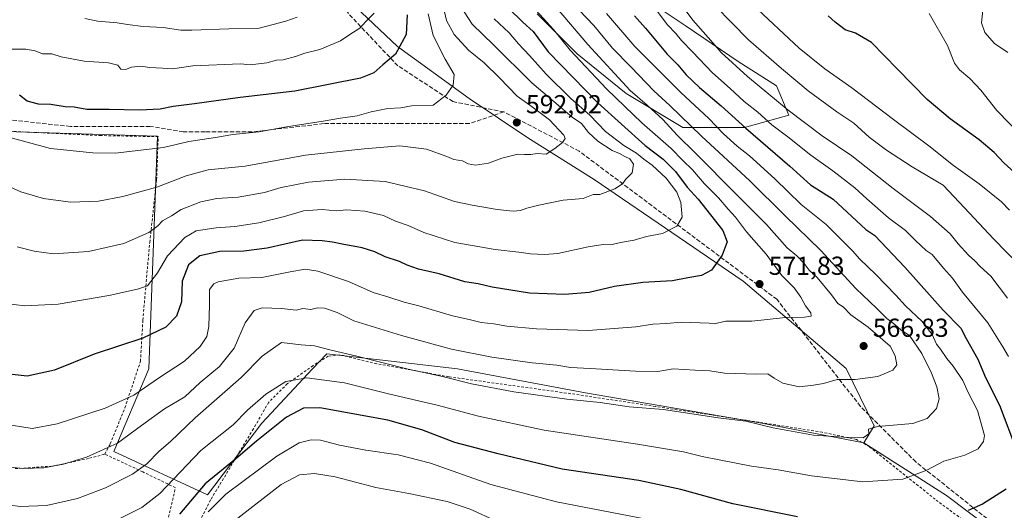
# Model space of a CAD drawing. Units: metres. Extents: x 613464 to 616908, y 4777959 to 4780330.
# Drawn here: x 616320 to 616698, y 4778954 to 4779143 of the extents above; entities that cross this region are included whole.
import ezdxf

# ---------------------------------------------------------------- set-up
doc = ezdxf.new("R2010")
doc.units = ezdxf.units.M
doc.header["$MEASUREMENT"] = 0
doc.linetypes.add('DGN Style 2', pattern=[1.648017, 0.98881, -0.659207])
doc.linetypes.add('DGN Style 3', pattern=[2.307223, 1.648017, -0.659207])
for name, color, linetype, lineweight in [('Alambrada', 7, 'DGN Style 2', 0), ('Arbolado forestal CxS', 92, 'Continuous', 0), ('Curva de nivel maestra', 30, 'Continuous', 30), ('Curva de nivel normal', 30, 'Continuous', 0), ('Pastizal CxS', 92, 'Continuous', 0), ('Prado CxS', 92, 'Continuous', 0), ('Punto de cota en terreno', 7, 'Continuous', 0), ('Rótulo de punto de cota en terreno', 7, 'Continuous', 0), ('Senda', 7, 'DGN Style 3', 0)]:
    doc.layers.add(name, color=color, linetype=linetype, lineweight=lineweight)
doc.styles.add('Style-Arial', font='txt')

# ---------------------------------------------------------------- blocks, each defined once
blk = doc.blocks.new('*U25')
at = {"layer": 'Pastizal CxS', "color": 92, "linetype": 'Continuous', "lineweight": 0}
for points in [[(616518.8213, 4779144.8181, 569.8128), (616534.1628, 4779129.4769, 568.6688), (616553.0441, 4779114.1359, 566.3276), (616574.8761, 4779101.1551, 561.6016), (616598.4783, 4779101.1549, 549.506), (616615.5897, 4779105.8753, 540.3476), (616610.8694, 4779117.0859, 537.6308), (616596.1177, 4779126.5267, 538.5345), (616576.0563, 4779140.0975, 541.9129), (616561.8951, 4779149.5385, 544.8729)], [(616724.6997, 4778922.9863, 540.0587), (616676.1545, 4778959.5499, 552.6707), (616644.4483, 4778979.8321, 559.5015), (616648.3653, 4778986.3249, 560.7574), (616637.6943, 4779008.4293, 566.4924), (616598.0581, 4779041.9671, 573.1612), (616540.7711, 4779081.1319, 586.5174), (616515.1959, 4779097.1789, 591.3758), (616492.6297, 4779112.2227, 594.3419), (616465.0491, 4779132.2813, 600.9742), (616418.9141, 4779175.9085, 618.5844)]]:
    blk.add_polyline3d(points, dxfattribs=at)
blk = doc.blocks.new('5PATER')
at = {"layer": 'Punto de cota en terreno', "linetype": 'Continuous', "lineweight": 0}
h = blk.add_hatch(color=51, dxfattribs=at)
edge = h.paths.add_edge_path()
edge.add_ellipse((0, 0), major_axis=(-0.11, -0.111), ratio=0.999422, start_angle=0, end_angle=360)

msp = doc.modelspace()

# ---------------------------------------------------------------- linework, layer by layer
at = {"layer": 'Alambrada', "color": 7, "linetype": 'DGN Style 2', "lineweight": 0}
for points in [[(616352.5101, 4778975.4801, 571.3295), (616354.6701, 4778979.4201, 574.669), (616360.2701, 4778993.2801, 576.566), (616366.2801, 4779011.1801, 577.8121), (616367.1701, 4779026.9901, 585.2122), (616369.8301, 4779056.9001, 591.2775), (616372.4601, 4779080.9401, 602.8985), (616373.1001, 4779097.5801, 603.1921), (616351.1701, 4779097.9801, 598.0988), (616325.1901, 4779099.2101, 598.3159), (616303.9601, 4779100.1501, 602.6665)], [(616704.7801, 4778933.7201, 544.3291), (616671.8201, 4778958.1001, 552.5691), (616646.5701, 4778978.3001, 558.9294), (616641.6001, 4778981.0901, 559.8345), (616628.4401, 4778983.9001, 561.3805), (616598.7901, 4778988.5401, 562.099), (616564.3201, 4778993.8301, 562.1417), (616528.3701, 4778999.2201, 561.8075), (616484.8201, 4779005.2201, 561.186), (616457.1201, 4779010.2501, 562.0365), (616442.8901, 4779013.6901, 563.8019), (616438.4901, 4779013.1001, 562.6297), (616432.6601, 4779009.5401, 560.9531), (616422.7601, 4779002.5801, 561.9228), (616415.6001, 4778995.4301, 561.4922), (616409.7101, 4778985.2601, 555.1451), (616402.4401, 4778973.1001, 552.5101), (616393.2301, 4778957.8501, 555.4814), (616387.3701, 4778946.3601, 555.8423)], [(616317.4201, 4778766.2201, 499.0484), (616322.3301, 4778762.8901, 498.4334), (616327.5101, 4778767.2901, 498.3994), (616332.9201, 4778772.4701, 500.6326), (616338.5101, 4778775.7401, 499.8709), (616348.0301, 4778780.4901, 500.8199), (616349.8901, 4778783.8901, 501.7999), (616350.1901, 4778787.3501, 502.623), (616348.4401, 4778800.1601, 507.4223), (616346.9401, 4778821.5401, 513.7873), (616345.9601, 4778844.1601, 522.1849), (616346.0901, 4778863.1701, 528.6144), (616348.0501, 4778877.3901, 533.7806), (616354.8001, 4778893.6401, 538.6946), (616361.6401, 4778907.6801, 542.4407), (616370.3301, 4778921.4501, 546.2135), (616373.6501, 4778936.8101, 556.0905), (616379.7101, 4778962.5501, 562.6176), (616367.1501, 4778968.6501, 566.845), (616352.5101, 4778975.4801, 571.3295)], [(616318.0701, 4778969.9001, 565.203), (616332.4401, 4778970.8501, 565.5013), (616346.6601, 4778973.8701, 565.3713), (616352.5101, 4778975.4801, 571.3295)]]:
    msp.add_polyline3d(points, dxfattribs=at)
at = {"layer": 'Arbolado forestal CxS', "color": 92, "linetype": 'Continuous', "lineweight": 0}
for points in [[(616418.9141, 4779175.9085, 618.5844), (616465.0491, 4779132.2813, 600.9742), (616492.6297, 4779112.2227, 594.3419), (616515.1959, 4779097.1789, 591.3758), (616540.7711, 4779081.1319, 586.5174), (616598.0581, 4779041.9671, 573.1612), (616637.6943, 4779008.4293, 566.4924), (616648.3653, 4778986.3249, 560.7574), (616644.4483, 4778979.8321, 559.5015), (616605.1589, 4778987.3553, 560.7187), (616537.4465, 4778999.0585, 562.3973), (616488.1251, 4779008.2543, 563.0637), (616467.0957, 4779010.7081, 561.5908), (616437.9673, 4779014.1063, 560.0565), (616432.4421, 4779008.2131, 557.3069), (616412.8895, 4778987.3559, 552.812), (616391.9901, 4778959.7699, 548.6723), (616356.0439, 4778976.4889, 565.011), (616369.4197, 4779008.2547, 572.5149), (616372.7627, 4779097.7009, 597.0871), (616301.7483, 4779099.9203, 594.5493), (616302.0721, 4779107.2085, 596.9672), (616300.5675, 4779128.7717, 603.5974), (616286.0251, 4779146.3229, 606.4495)], [(616644.4483, 4778979.8321, 559.5015), (616648.3653, 4778986.3249, 560.7574), (616637.6943, 4779008.4293, 566.4924), (616598.0581, 4779041.9671, 573.1612), (616540.7711, 4779081.1319, 586.5174), (616515.1959, 4779097.1789, 591.3758), (616492.6297, 4779112.2227, 594.3419), (616465.0491, 4779132.2813, 600.9742), (616418.9141, 4779175.9085, 618.5844)], [(616561.8951, 4779149.5385, 544.8729), (616576.0563, 4779140.0975, 541.9129), (616596.1177, 4779126.5267, 538.5345), (616610.8694, 4779117.0859, 537.6308), (616615.5897, 4779105.8753, 540.3476), (616598.4783, 4779101.1549, 549.506), (616574.8761, 4779101.1551, 561.6016), (616553.0441, 4779114.1359, 566.3276), (616534.1628, 4779129.4769, 568.6688), (616518.8213, 4779144.8181, 569.8128)], [(616518.8213, 4779144.8181, 569.8128), (616534.1628, 4779129.4769, 568.6688), (616553.0441, 4779114.1359, 566.3276), (616574.8761, 4779101.1551, 561.6016), (616598.4783, 4779101.1549, 549.506), (616615.5897, 4779105.8753, 540.3476), (616610.8694, 4779117.0859, 537.6308), (616596.1177, 4779126.5267, 538.5345), (616576.0563, 4779140.0975, 541.9129), (616561.8951, 4779149.5385, 544.8729)], [(616301.7483, 4779099.9203, 594.5493), (616372.7627, 4779097.7009, 597.0871), (616369.4197, 4779008.2547, 572.5149), (616356.0439, 4778976.4889, 565.011), (616391.9901, 4778959.7699, 548.6723), (616412.8895, 4778987.3559, 552.812), (616432.4421, 4779008.2131, 557.3069), (616437.9673, 4779014.1063, 560.0565), (616467.0957, 4779010.7081, 561.5908), (616488.1251, 4779008.2543, 563.0637), (616537.4465, 4778999.0585, 562.3973), (616605.1589, 4778987.3553, 560.7187), (616644.4483, 4778979.8321, 559.5015)]]:
    msp.add_polyline3d(points, dxfattribs=at)
at = {"layer": 'Curva de nivel maestra', "color": 30, "linetype": 'Continuous', "lineweight": 30, "flags": 128}
for points, elevation in [([(616507.86, 4779146.8401), (616513.28, 4779141.6201), (616517.32, 4779137.9901), (616523, 4779130.2301), (616542.2, 4779110.5601), (616560.39, 4779094.2201), (616567.28, 4779088.8501), (616572.01, 4779084.1501), (616576.49, 4779078.1401), (616580.72, 4779073.5801), (616590.15, 4779061.5001), (616591.82, 4779057.1301), (616589.95, 4779052.0401), (616585.8, 4779046.2801), (616581.96, 4779044.2101), (616576.79, 4779043.3101), (616570.86, 4779042.1601), (616559.39, 4779041.4801), (616548.52, 4779039.9701), (616538.79, 4779037.6801), (616529.46, 4779036.8601), (616515.9, 4779037.4201), (616501.54, 4779039.6301), (616496.1, 4779040.9101), (616490.99, 4779041.8001), (616481.08, 4779044.7801), (616473.13, 4779046.6501), (616468.85, 4779048.1401), (616465.86, 4779049.6001), (616460.37, 4779051.3401), (616456.35, 4779053.2801), (616451.47, 4779054.8001), (616443.79, 4779056.2101), (616440.06, 4779057.0401), (616436.1, 4779057.4801), (616428.59, 4779057.7201), (616414.98, 4779054.6801), (616406.02, 4779053.5501), (616396.84, 4779053.3801), (616389.15, 4779051.7101), (616384.69, 4779048.2201), (616382.32, 4779042.0201), (616381.99, 4779033.9901), (616380.14, 4779028.5301), (616376.04, 4779024.2601), (616367.19, 4779020.1201), (616348.51, 4779013.9201), (616333.27, 4779007.8101), (616322.66, 4779005.4801), (616313.46, 4779006.5201)], 575), ([(616468.76, 4779144.4101), (616468.5, 4779136.9001), (616464.36, 4779129.2801), (616459.45, 4779125.2101), (616455.99, 4779122.1501), (616450.84, 4779120.0801), (616425.68, 4779115.1001), (616404.64, 4779112.6701), (616387.06, 4779110.2101), (616378.89, 4779109.2201), (616373.88, 4779108.1601), (616365.9, 4779107.8001), (616354.24, 4779108.0201), (616345.61, 4779108.0501), (616340.8, 4779108.8701), (616337.25, 4779109.0201), (616331.78, 4779109.8901), (616327.02, 4779110.1301), (616322.72, 4779111.2501), (616319.74, 4779113.5101)], 600), ([(616556.24, 4779144.0001), (616560.42, 4779139.2701), (616568.78, 4779129.3201), (616572.88, 4779125.1501), (616576.12, 4779121.2901), (616581.22, 4779116.4601), (616589.6, 4779109.4101), (616599, 4779100.8201), (616615.94, 4779086.2701), (616623.98, 4779079.0901), (616632.67, 4779073.4901), (616645.15, 4779061.8101), (616648.71, 4779059.5001), (616660.23, 4779047.4401), (616674.88, 4779030.8201), (616681.77, 4779023.8901), (616683.79, 4779019.9901), (616688.22, 4779011.9601), (616691.2, 4779004.9401), (616696.56, 4778994.3301), (616703.33, 4778976.4101)], 550), ([(616703.61, 4779082.6601), (616698.32, 4779087.4401), (616694.55, 4779091.4201), (616688.82, 4779096.3201), (616677.62, 4779104.4601), (616668.74, 4779111.9001), (616657.31, 4779123.4701), (616647.35, 4779133.8201), (616641.21, 4779137.3501), (616637.23, 4779138.7101), (616633.44, 4779141.5801), (616630.75, 4779144.0401)], 525), ([(616618.96, 4778951.3801), (616594, 4778956.3401), (616574.08, 4778961.8801), (616557.95, 4778965.3001), (616528.42, 4778969.6601), (616503.8, 4778975.5501), (616487.12, 4778979.9601), (616474.4, 4778984.8301), (616461.45, 4778988.5601), (616435.18, 4778993.2701), (616428.9, 4778993.1701), (616422.36, 4778989.6501), (616410.87, 4778980.4801), (616402.93, 4778973.6501), (616391.15, 4778964.0601), (616381.33, 4778952.3401)], 550), ([(616699.18, 4778962.0301), (616690.07, 4778956.2001), (616684.51, 4778953.7801)], 550)]:
    msp.add_lwpolyline(points, dxfattribs=dict(at, elevation=elevation))
at = {"layer": 'Curva de nivel normal', "color": 30, "linetype": 'Continuous', "lineweight": 0, "flags": 128}
for points, elevation in [([(616314.68, 4778970.57), (616321.33, 4778969.99), (616329.11, 4778970.24), (616336.72, 4778971.6), (616345.52, 4778974.32), (616357.49, 4778979.64), (616366.68, 4778986.53), (616375.53, 4778992.84), (616383.36, 4778997.54), (616389.19, 4779003), (616396.63, 4779009.21), (616402.26, 4779016.28), (616406.5, 4779025.95), (616410, 4779030.77), (616413.1, 4779031.76), (616420.48, 4779031.49), (616426.1, 4779030.87), (616428.73, 4779031.49), (616431.83, 4779031.16), (616434.4, 4779031.71), (616437, 4779031.65), (616441.89, 4779029.96), (616448.32, 4779026.71), (616466.66, 4779021.04), (616485.92, 4779015.89), (616501.33, 4779012.74), (616516.88, 4779010.54), (616526.32, 4779009.63), (616531.57, 4779008.73), (616539.23, 4779008.39), (616556.57, 4779007.39), (616565.15, 4779007.23), (616571.13, 4779008.22), (616579.56, 4779007.7), (616585.2, 4779007.56), (616590.89, 4779006.62), (616603.16, 4779006.2), (616607.55, 4779006.38), (616609.92, 4779004.67), (616613.24, 4779002.76), (616619.59, 4779001.34), (616625.03, 4779002.03), (616628.88, 4779002.69), (616634.14, 4779004.23), (616641.04, 4779004.2), (616649.78, 4779005.38), (616655.58, 4779007.82), (616657.06, 4779009.76), (616656.48, 4779013.3), (616654.53, 4779016.98), (616646.05, 4779024.25), (616639.46, 4779029), (616636.42, 4779032.06), (616634.41, 4779033.44), (616631.95, 4779036.78), (616626.54, 4779043.37), (616623.44, 4779046.27), (616621.5, 4779048.81), (616618.61, 4779051.74), (616614.97, 4779054.87), (616606.94, 4779063.82), (616595.27, 4779075.42), (616579.75, 4779091.23), (616572.61, 4779098.09), (616567.16, 4779104.14), (616561.1, 4779109.62), (616554.58, 4779115.36), (616538.32, 4779132.98), (616516.09, 4779159.22)], 565), ([(616699.68, 4779035.5), (616693.22, 4779043.86), (616689.16, 4779047.67), (616687.16, 4779049.85), (616684.72, 4779051.99), (616680.66, 4779056.35), (616677.68, 4779060.17), (616670.02, 4779066.85), (616655.68, 4779077.57), (616639.8, 4779090.14), (616628.39, 4779097.95), (616615.31, 4779107.77), (616599.69, 4779120.71), (616589.62, 4779129.91), (616585.55, 4779134.57), (616578.66, 4779142.33), (616568.49, 4779156.15)], 540), ([(616704.53, 4779047.8), (616694.26, 4779058.24), (616683.17, 4779070.23), (616674.88, 4779078.92), (616663.07, 4779086), (616653.12, 4779092.32), (616646.45, 4779097.4), (616640.57, 4779102.7), (616633.98, 4779107.14), (616623.05, 4779115.2), (616612.82, 4779123.75), (616600.14, 4779134.76), (616580.96, 4779154.45)], 535), ([(616318.9, 4779055.18), (616325.33, 4779053.57), (616332.78, 4779052.51), (616346.29, 4779053.38), (616359.88, 4779056.51), (616369.51, 4779060.76), (616372.98, 4779063.27), (616374.78, 4779065.23), (616378.14, 4779067.11), (616381.89, 4779069.53), (616389.47, 4779072.56), (616395.65, 4779073.77), (616403.87, 4779074.33), (616413.97, 4779076.1), (616420.35, 4779077.96), (616430.91, 4779080.05), (616444.8, 4779081.27), (616460.39, 4779080.34), (616475.5, 4779076.68), (616487.06, 4779072.68), (616493.8, 4779071.28), (616503.41, 4779069.52), (616509.56, 4779068.96), (616512.4, 4779069.13), (616514.79, 4779070.03), (616519.46, 4779071.17), (616528.79, 4779073.15), (616536.45, 4779073.83), (616540.38, 4779075.27), (616542.96, 4779075.37), (616548.67, 4779077.47), (616551.65, 4779079.41), (616552.9, 4779081.27), (616555.33, 4779083.6), (616555.88, 4779086.94), (616554.46, 4779089), (616552.48, 4779089.88), (616550.49, 4779091.06), (616547.63, 4779092.19), (616542.09, 4779095.89), (616538.58, 4779099.23), (616535.9, 4779102.67), (616532.3, 4779105.1), (616527.74, 4779108.88), (616516.74, 4779118.22), (616502.03, 4779132.83), (616493.76, 4779140.88), (616488.4, 4779149.18)], 585), ([(616601.73, 4779148.25), (616619.62, 4779131.62), (616629.4, 4779123.67), (616639.86, 4779116.34), (616655.78, 4779104.12), (616669.44, 4779094.07), (616678.86, 4779086.48), (616688.8, 4779079.48), (616697.32, 4779072.48), (616700.41, 4779069.24)], 530), ([(616308.71, 4778956.92), (616320, 4778955.29), (616330.19, 4778955.74), (616342, 4778958.44), (616352.82, 4778962.53), (616363.17, 4778967.81), (616368.76, 4778971.8), (616373.41, 4778976.62), (616377.81, 4778980.31), (616387.24, 4778989.41), (616405.05, 4779004.96), (616413.03, 4779013.2), (616420.48, 4779018.36), (616428.1, 4779017.48), (616433.17, 4779017.11), (616439.64, 4779015.48), (616449.52, 4779013.2), (616469.24, 4779008.12), (616482.44, 4779005.28), (616493.51, 4779002.53), (616509.86, 4778999.39), (616530.2, 4778996.66), (616543.01, 4778995.32), (616554.18, 4778993.67), (616567.42, 4778992.58), (616588.44, 4778989.49), (616599.03, 4778988.1), (616609.62, 4778985.54), (616625.11, 4778982.77), (616638.62, 4778981.88), (616644.18, 4778981.68), (616646.29, 4778983.27), (616646.23, 4778985.06), (616649.65, 4778986.07), (616663.21, 4778987.28), (616668.82, 4778989.14), (616672.4, 4778993.03), (616673.4, 4778996.8), (616672.49, 4779001.33), (616670.41, 4779006.58), (616666.72, 4779014.22), (616662.02, 4779021.14), (616658.82, 4779023.11), (616656.35, 4779025.36), (616653.22, 4779027.6), (616649.39, 4779031.44), (616641.31, 4779039.14), (616627.87, 4779053.83), (616614.12, 4779067.15), (616600.59, 4779080.55), (616582.02, 4779097.82), (616569.83, 4779109.57), (616563.66, 4779115.14), (616555.01, 4779124.25), (616547.8, 4779131.62), (616540.6, 4779140.26), (616535.01, 4779146.26)], 560), ([(616482.73, 4779147.22), (616483.92, 4779142.3), (616486.86, 4779136.85), (616492.44, 4779130.83), (616498.38, 4779125.9), (616504.28, 4779120.21), (616511.06, 4779113.2), (616516.88, 4779109.03), (616523.5, 4779103.98), (616529.1, 4779098.19), (616529.55, 4779096.92), (616528.57, 4779095.29), (616525.57, 4779093.08), (616522.32, 4779090.88), (616518.87, 4779091.04), (616516.36, 4779090.68), (616513.99, 4779090.69), (616511.38, 4779090.85), (616505.28, 4779089.27), (616500.14, 4779087.42), (616495.09, 4779086.64), (616492.31, 4779087.18), (616490.1, 4779088.3), (616486.8, 4779088.8), (616484.11, 4779089.96), (616476.23, 4779092.7), (616465.94, 4779094.02), (616452.34, 4779092.92), (616429.7, 4779090.41), (616406.49, 4779086.17), (616392.28, 4779084.75), (616383.87, 4779082.53), (616372.55, 4779078.16), (616359.5, 4779074.51), (616350.12, 4779072.81), (616339.3, 4779072.38), (616328.94, 4779073.79), (616320.3, 4779076.41), (616311.4, 4779080.38)], 590), ([(616518.4, 4779146.1), (616525.04, 4779138.76), (616531.51, 4779130.78), (616545.48, 4779115.96), (616552.57, 4779109.15), (616559.04, 4779102.85), (616570.34, 4779093.01), (616574.83, 4779088.44), (616578.6, 4779084.87), (616583.2, 4779079.39), (616588.59, 4779074.01), (616592.31, 4779069.72), (616595.09, 4779066.66), (616599.37, 4779061), (616606.92, 4779052.36), (616612.95, 4779044.12), (616617.62, 4779039.37), (616620.25, 4779035.86), (616621.95, 4779032.54), (616624.08, 4779029.76), (616624.14, 4779028.5), (616621.67, 4779028.14), (616614.34, 4779028.06), (616601.32, 4779026.6), (616591.36, 4779026.6), (616586.89, 4779025.56), (616584.96, 4779025.83), (616581.45, 4779025.91), (616574.3, 4779026.2), (616568.5, 4779025.65), (616563.3, 4779025.46), (616556.8, 4779024.47), (616538.42, 4779023), (616518.59, 4779023.6), (616507.14, 4779024.69), (616502.14, 4779025.56), (616497.23, 4779026.11), (616492.7, 4779027.25), (616486.2, 4779028.65), (616473.28, 4779032.52), (616467.65, 4779033.89), (616461.71, 4779035.81), (616455.73, 4779037.59), (616446.28, 4779041.88), (616434.5, 4779045.78), (616429.57, 4779046.57), (616423.8, 4779045.6), (616412.9, 4779043.42), (616404.15, 4779043.14), (616396.16, 4779041.7), (616394.49, 4779040.93), (616392.87, 4779038.78), (616392.76, 4779032.89), (616392.6, 4779024.62), (616391.83, 4779020.69), (616389.28, 4779016.88), (616383.14, 4779011.28), (616373.6, 4779004.93), (616363.67, 4778998.16), (616352.73, 4778993.17), (616334.23, 4778987.16), (616324.56, 4778985.35), (616313.48, 4778987.14)], 570), ([(616476.9, 4779144.87), (616478.82, 4779136.49), (616483.46, 4779127.38), (616486.87, 4779121.48), (616486.47, 4779117.36), (616483.84, 4779113.52), (616478.8, 4779109.66), (616470.47, 4779109.4), (616466.37, 4779108.65), (616461.4, 4779108.39), (616454.99, 4779107.17), (616449.62, 4779105.53), (616443.17, 4779104.73), (616436.5, 4779103.51), (616422.43, 4779101.34), (616411.86, 4779099.42), (616401.81, 4779098.35), (616395.15, 4779097.27), (616384.81, 4779095.73), (616375.13, 4779093.36), (616356.49, 4779091.27), (616347.98, 4779091.3), (616331.63, 4779093.07), (616315.11, 4779097.56)], 595), ([(616456.16, 4779145.12), (616452.9, 4779141.87), (616450.56, 4779139.33), (616447.18, 4779137.17), (616443.21, 4779134.42), (616435.22, 4779131.05), (616429.47, 4779129.64), (616425.89, 4779128.36), (616421.16, 4779127.1), (616418.52, 4779127.01), (616414.82, 4779125.92), (616408.51, 4779125.15), (616404.78, 4779125.56), (616386.36, 4779124.79), (616378.55, 4779123.66), (616374.8, 4779123.91), (616369.83, 4779124.2), (616366.29, 4779124.62), (616362.82, 4779124.27), (616360.49, 4779123.42), (616358.71, 4779123.54), (616357.51, 4779125.05), (616353.91, 4779125.98), (616344.62, 4779126.66), (616335.82, 4779128.21), (616332.12, 4779129.4), (616328.59, 4779129.44), (616325.79, 4779130.56), (616322.14, 4779131.25), (616315.48, 4779131.21)], 605), ([(616545.53, 4779144.94), (616556.34, 4779132.24), (616574.03, 4779114.51), (616584.78, 4779104.6), (616590.47, 4779098.64), (616595.7, 4779093.94), (616600.4, 4779090.25), (616610.15, 4779081.34), (616620.34, 4779071.5), (616629.95, 4779063.84), (616635.92, 4779057.71), (616640.13, 4779053.7), (616642.95, 4779050.45), (616648.99, 4779044.56), (616656.67, 4779036.61), (616660.48, 4779032.46), (616666.74, 4779026.65), (616670.74, 4779021.46), (616672.42, 4779017.82), (616673.94, 4779015.88), (616676.37, 4779012.28), (616678.75, 4779009.36), (616682.48, 4779003.76), (616684.54, 4778999.13), (616688.08, 4778992.28), (616690.81, 4778982.62), (616690.49, 4778980.36), (616688.33, 4778977.57), (616683.23, 4778975.05), (616675.18, 4778972.8), (616668.62, 4778969.27), (616659.37, 4778965.79), (616643.98, 4778964.8), (616624.34, 4778967.1), (616611.48, 4778969.47), (616601.29, 4778970.8), (616588.79, 4778973.3), (616582.2, 4778974.53), (616575.12, 4778976.3), (616557.38, 4778979.29), (616521.48, 4778984.71), (616496.22, 4778990.08), (616480.32, 4778994.31), (616462.12, 4778998.59), (616444.76, 4779002.9), (616430.27, 4779004.85), (616422.17, 4779003.35), (616414.48, 4778998.5), (616407.48, 4778992.35), (616401.89, 4778986.78), (616389.43, 4778976.81), (616373.68, 4778960.36), (616366.78, 4778954.89), (616345.66, 4778944.46)], 555), ([(616564.9, 4779145.8), (616568.88, 4779140.57), (616572.13, 4779137.27), (616574.31, 4779134.56), (616578.6, 4779130.19), (616586.23, 4779122.16), (616593.01, 4779116.07), (616598.46, 4779111.03), (616603.72, 4779106.93), (616609.01, 4779102.15), (616615.2, 4779097.56), (616624.06, 4779090.4), (616632.55, 4779084.4), (616640.99, 4779077.94), (616645.54, 4779073.64), (616653.88, 4779066.37), (616660.4, 4779061.54), (616664.34, 4779057.6), (616668.44, 4779053.76), (616670.68, 4779052.29), (616675.04, 4779046.98), (616678.51, 4779043.1), (616682.35, 4779037.71), (616692.05, 4779025.99), (616697.92, 4779016.76), (616700.11, 4779013.07)], 545), ([(616705.14, 4779097.8), (616695.56, 4779107.64), (616689.38, 4779115.4), (616685.13, 4779119.96), (616681.2, 4779123.21), (616679.31, 4779125.89), (616676.65, 4779132.62), (616669.54, 4779144.9)], 520), ([(616699.76, 4779129.99), (616694.72, 4779133.39), (616690.95, 4779137.67), (616689.7, 4779141.36), (616690.2, 4779146.13)], 515), ([(616313.32, 4779033.47), (616321.79, 4779032.45), (616334.65, 4779033.15), (616354.16, 4779036.44), (616365.15, 4779038.95), (616368.95, 4779040.18), (616372.86, 4779045.24), (616376.65, 4779051.74), (616383.32, 4779058.8), (616387.72, 4779061.33), (616395.43, 4779062.56), (616402.51, 4779062.96), (616411.75, 4779064.48), (616421.69, 4779066.89), (616428.95, 4779069.08), (616436.1, 4779069.54), (616441.54, 4779069.08), (616445.62, 4779069.38), (616452.53, 4779068.86), (616459.74, 4779067.19), (616464.29, 4779065.09), (616469.21, 4779063.35), (616475.23, 4779060.69), (616487.21, 4779056.83), (616502.72, 4779054.15), (616511.74, 4779053.21), (616516.2, 4779052.53), (616521.64, 4779052.31), (616526.79, 4779052.57), (616538.46, 4779055.2), (616544.2, 4779056.08), (616547.09, 4779056), (616550.87, 4779056.81), (616556.13, 4779057.72), (616560.9, 4779059.16), (616567, 4779060.38), (616572.48, 4779063.13), (616574.55, 4779066.56), (616574.09, 4779072.24), (616572.47, 4779076.28), (616568.43, 4779081.58), (616563.08, 4779086.56), (616559.87, 4779088.86), (616557.03, 4779091.2), (616552.13, 4779094.12), (616545.08, 4779099.55), (616539.07, 4779105.88), (616531.8, 4779112.28), (616522.27, 4779121.55), (616515.86, 4779128.74), (616511.64, 4779133.28), (616508.03, 4779137.52), (616502.29, 4779142.85)], 580), ([(616344.88, 4779142.99), (616349.9, 4779142.04), (616357.26, 4779141.41), (616361.25, 4779140.65), (616367.29, 4779139.97), (616374.94, 4779139.54), (616381.82, 4779138.52), (616386.02, 4779138.54), (616400.24, 4779139.02), (616411.93, 4779139.33), (616422.15, 4779142.01), (616426.48, 4779143.49)], 610), ([(616561.5, 4778950.34), (616526.24, 4778957.11), (616500.95, 4778963.78), (616477.8, 4778971.96), (616465.4, 4778975.22), (616452.89, 4778976.97), (616442.74, 4778978.92), (616435.48, 4778980.84), (616431.93, 4778981.03), (616427.29, 4778979.82), (616418.68, 4778974.69), (616399.08, 4778960.03), (616392.31, 4778953.29)], 545), ([(616403.68, 4778950.89), (616420.34, 4778963.73), (616427.42, 4778967.56), (616433.22, 4778968.03), (616441.11, 4778966.69), (616456.76, 4778962.63), (616469.45, 4778960.37), (616484.21, 4778957.28), (616493.11, 4778954.26), (616503.22, 4778949.75)], 540)]:
    msp.add_lwpolyline(points, dxfattribs=dict(at, elevation=elevation))
at = {"layer": 'Pastizal CxS', "color": 92, "linetype": 'Continuous', "lineweight": 0}
for points in [[(616644.4483, 4778979.8321, 559.5015), (616648.3653, 4778986.3249, 560.7574), (616637.6943, 4779008.4293, 566.4924), (616598.0581, 4779041.9671, 573.1612), (616540.7711, 4779081.1319, 586.5174), (616515.1959, 4779097.1789, 591.3758), (616492.6297, 4779112.2227, 594.3419), (616465.0491, 4779132.2813, 600.9742), (616418.9141, 4779175.9085, 618.5844)], [(616518.8213, 4779144.8181, 569.8128), (616534.1628, 4779129.4769, 568.6688), (616553.0441, 4779114.1359, 566.3276), (616574.8761, 4779101.1551, 561.6016), (616598.4783, 4779101.1549, 549.506), (616615.5897, 4779105.8753, 540.3476), (616610.8694, 4779117.0859, 537.6308), (616596.1177, 4779126.5267, 538.5345), (616576.0563, 4779140.0975, 541.9129), (616561.8951, 4779149.5385, 544.8729)], [(616644.4483, 4778979.8321, 559.5015), (616676.1545, 4778959.5499, 552.6707), (616724.6997, 4778922.9863, 540.0587), (616766.1004, 4778887.7467, 530.1286), (616811.5329, 4778847.9237, 519.5888), (616842.3067, 4778820.3239, 518.2237), (616873.3119, 4778807.9173, 512.5782), (616877.0785, 4778805.3201, 511.9431)]]:
    msp.add_polyline3d(points, dxfattribs=at)
at = {"layer": 'Prado CxS', "color": 92, "linetype": 'Continuous', "lineweight": 0}
for points in [[(616301.7483, 4779099.9203, 594.5493), (616372.7627, 4779097.7009, 597.0871), (616369.4197, 4779008.2547, 572.5149), (616356.0439, 4778976.4889, 565.011), (616391.9901, 4778959.7699, 548.6723), (616412.8895, 4778987.3559, 552.812), (616432.4421, 4779008.2131, 557.3069), (616437.9673, 4779014.1063, 560.0565), (616467.0957, 4779010.7081, 561.5908), (616488.1251, 4779008.2543, 563.0637), (616537.4465, 4778999.0585, 562.3973), (616605.1589, 4778987.3553, 560.7187), (616644.4483, 4778979.8321, 559.5015), (616676.1545, 4778959.5499, 552.6707), (616724.6997, 4778922.9863, 540.0587), (616766.1004, 4778887.7467, 530.1286), (616811.5329, 4778847.9237, 519.5888), (616842.3067, 4778820.3239, 518.2237), (616873.3119, 4778807.9173, 512.5782), (616877.0785, 4778805.3201, 511.9431), (616880.9226, 4778581.6929, 472.5178)], [(616301.7483, 4779099.9203, 594.5493), (616372.7627, 4779097.7009, 597.0871), (616369.4197, 4779008.2547, 572.5149), (616356.0439, 4778976.4889, 565.011), (616391.9901, 4778959.7699, 548.6723), (616412.8895, 4778987.3559, 552.812), (616432.4421, 4779008.2131, 557.3069), (616437.9673, 4779014.1063, 560.0565), (616467.0957, 4779010.7081, 561.5908), (616488.1251, 4779008.2543, 563.0637), (616537.4465, 4778999.0585, 562.3973), (616605.1589, 4778987.3553, 560.7187), (616644.4483, 4778979.8321, 559.5015)], [(616644.4483, 4778979.8321, 559.5015), (616676.1545, 4778959.5499, 552.6707), (616724.6997, 4778922.9863, 540.0587), (616766.1004, 4778887.7467, 530.1286), (616811.5329, 4778847.9237, 519.5888), (616842.3067, 4778820.3239, 518.2237), (616873.3119, 4778807.9173, 512.5782), (616877.0785, 4778805.3201, 511.9431)]]:
    msp.add_polyline3d(points, dxfattribs=at)
at = {"layer": 'Senda', "color": 7, "linetype": 'DGN Style 3', "lineweight": 0}
for points in [[(616506.0538, 4779107.0973, 592.9452), (616486.436, 4779111.0368, 599.0995), (616465.2693, 4779124.7952, 600.1587), (616446.2192, 4779144.9035, 606.8679), (616431.4025, 4779167.1286, 613.8632), (616418.7025, 4779181.9453, 619.0779), (616401.7691, 4779202.0537, 625.6625), (616390.3882, 4779228.5026, 632.0589)], [(616506.0538, 4779107.0973, 592.9452), (616492.786, 4779102.5701, 595.5397), (616466.3276, 4779102.5701, 594.8745), (616436.6942, 4779102.5701, 596.8575), (616409.1775, 4779099.3951, 598.0425), (616391.1858, 4779099.3951, 601.798), (616382.7191, 4779099.3951, 603.2218), (616370.0191, 4779101.5118, 601.3429), (616339.3273, 4779101.5118, 599.694), (616309.6939, 4779104.6868, 600.0136)], [(616877.0846, 4778804.9678, 512.0663), (616848.189, 4778819.0811, 517.3372), (616782.0663, 4778878.8554, 524.9957), (616664.4119, 4778972.4729, 556.3611), (616643.1034, 4778993.8473, 562.5619), (616610.9807, 4779035.0322, 571.1195), (616534.9723, 4779091.9846, 588.7708), (616506.0538, 4779107.0973, 592.9452)]]:
    msp.add_polyline3d(points, dxfattribs=at)

# ---------------------------------------------------------------- block references
at = {"layer": 'Pastizal CxS', "color": 92, "linetype": 'Continuous', "lineweight": 0}
msp.add_blockref('*U25', (0, 0), dxfattribs=at)
at = {"layer": 'Punto de cota en terreno', "color": 7, "linetype": 'Continuous', "lineweight": 0, "xscale": 10, "yscale": 10, "zscale": 10}
for p in [(616510.97, 4779103.01, 592.02), (616604.32, 4779040.9, 571.83), (616644.35, 4779017.06, 566.83)]:
    msp.add_blockref('5PATER', p, dxfattribs=at)

# ---------------------------------------------------------------- texts
at = {"layer": 'Rótulo de punto de cota en terreno', "color": 7, "linetype": 'Continuous', "lineweight": 0, "style": 'Style-Arial'}
for s, p in [('592,02', (616514.4978, 4779106.5378)), ('571,83', (616607.8478, 4779044.4278)), ('566,83', (616647.8778, 4779020.5878))]:
    msp.add_text(s, height=7, dxfattribs=at).set_placement(p)

doc.saveas('drawing.dxf')
